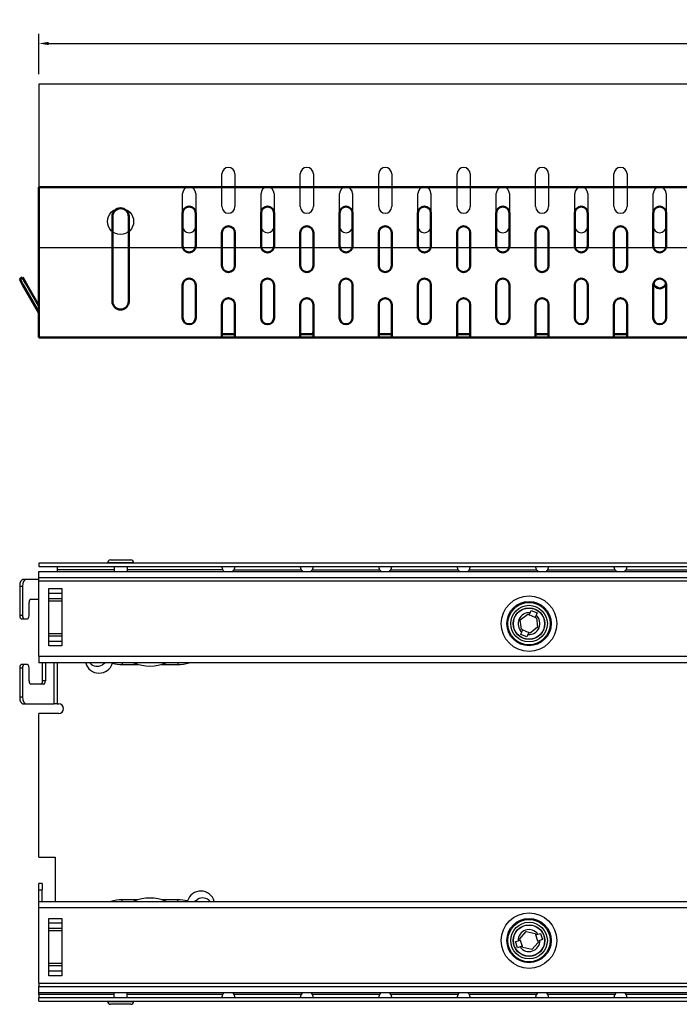
# Model space of a CAD drawing. Units: millimetres. Extents: x 182 to 1399, y -31 to 384.
# Drawn here: x 388 to 590, y 83 to 384 of the extents above; entities that cross this region are included whole.
import ezdxf

# ---------------------------------------------------------------- set-up
doc = ezdxf.new("R2010")
doc.units = ezdxf.units.MM
doc.header["$LTSCALE"] = 1.5
doc.header["$PDSIZE"] = -1
doc.layers.add('CONSTRUCTION', color=4, linetype='Continuous')
doc.layers.add('DRAW', color=7, linetype='Continuous')
doc.layers.add('Sichtbare Kanten(DIN)', color=7, linetype='Continuous', lineweight=50)
doc.dimstyles.new('UK TEXT', dxfattribs={"dimtxt": 5, "dimasz": 3, "dimexe": 3, "dimexo": 3, "dimgap": 1.5, "dimtad": 1, "dimdec": 0, "dimzin": 1, "dimdsep": 46, "dimtxsty": 'Standard', "dimcen": -3, "dimdle": 1.25, "dimadec": 0, "dimazin": 0, "dimtfac": 1, "dimtdec": 0, "dimtofl": 0, "dimtmove": 0, "dimatfit": 0, "dimfxl": 1, "dimtvp": 1.5, "dimtolj": 1, "dimtzin": 1, "dimarcsym": 0})

# ---------------------------------------------------------------- blocks, each defined once
blk = doc.blocks.new('A$C068F24AB')
at = {"layer": 'DRAW'}
for p, q in [((27.77, 136), (33.97, 136)), ((5.87, 135), (5.87, 134)), ((1005.87, 135), (5.87, 135)), ((5.87, 134), (1005.87, 134)), ((11.44, 134), (11.44, 133)), ((28.87, 133), (11.44, 133)), ((11.44, 133), (11.44, 132.5)), ((34.87, 135.1), (26.87, 135.1)), ((26.87, 135.1), (26.87, 135)), ((28.87, 134), (28.87, 132.5)), ((32.87, 134), (32.87, 132.5)), ((62.13, 133), (32.87, 133)), ((34.87, 135.1), (34.87, 135)), ((65.6, 133), (86.13, 133)), ((89.6, 133), (110.13, 133)), ((113.6, 133), (134.13, 133)), ((137.6, 133), (158.13, 133)), ((161.6, 133), (182.13, 133)), ((185.6, 133), (206.13, 133)), ((1.87, 130), (1, 130)), ((5.87, 130), (1.87, 130)), ((5.87, 132.5), (1005.87, 132.5)), ((5.87, 130.5), (5.87, 132.5)), ((5.87, 129.5), (5.87, 130.5)), ((1005.87, 130.5), (5.87, 130.5)), ((0, 128), (0, 119)), ((0, 128), (0.87, 128)), ((0.87, 128), (0.87, 119)), ((1005.87, 129.5), (5.87, 129.5)), ((5.87, 106.5), (5.87, 129.5)), ((8.87, 127.25), (12.87, 127.25)), ((8.87, 109.75), (8.87, 127.25)), ((12.87, 127.25), (12.87, 109.75)), ((3.37, 124), (5.87, 124)), ((8.87, 125.84), (12.87, 125.84)), ((8.87, 124.21), (12.87, 124.21)), ((2.87, 119), (2.87, 123)), ((8.87, 123.51), (12.87, 123.51)), ((156.2, 119.83), (156.51, 120.57)), ((156.51, 120.57), (158.35, 119.79)), ((0.87, 119), (0, 119)), ((0.5, 118), (1.37, 118)), ((1.37, 118), (2.37, 118)), ((153.21, 117.63), (155.52, 119.36)), ((153.56, 114.76), (153.21, 117.63)), ((155.52, 119.36), (155.92, 119.19)), ((155.92, 119.19), (156.2, 119.83)), ((157.76, 118.41), (155.92, 119.19)), ((158.04, 119.05), (157.76, 118.41)), ((157.76, 118.41), (158.17, 118.23)), ((158.35, 119.79), (158.04, 119.05)), ((158.17, 118.23), (158.52, 115.37)), ((153.97, 114.59), (153.56, 114.76)), ((153.69, 113.95), (153.97, 114.59)), ((153.97, 114.59), (155.81, 113.81)), ((158.52, 115.37), (156.22, 113.63)), ((8.87, 113.49), (12.87, 113.49)), ((8.87, 112.79), (12.87, 112.79)), ((153.38, 113.21), (153.69, 113.95)), ((155.22, 112.43), (153.38, 113.21)), ((155.53, 113.17), (155.22, 112.43)), ((155.81, 113.81), (155.53, 113.17)), ((156.22, 113.63), (155.81, 113.81)), ((8.87, 111.16), (12.87, 111.16)), ((12.87, 109.75), (8.87, 109.75)), ((5.87, 106.5), (1005.87, 106.5)), ((5.87, 106.5), (5.87, 104.5)), ((0, 103), (0, 94)), ((0, 103), (0.87, 103)), ((1.37, 104), (0.5, 104)), ((0.87, 103), (0.87, 94)), ((2.37, 104), (1.37, 104)), ((2.87, 99), (2.87, 103)), ((1005.87, 104.5), (5.87, 104.5)), ((7, 99), (7, 104.5)), ((7.87, 104.5), (7.87, 99)), ((10.58, 92), (10.58, 104.5)), ((11.44, 104.5), (11.44, 92)), ((26.31, 104.5), (25.34, 103.89)), ((31.37, 104.5), (31.37, 104)), ((31.37, 104), (36.29, 104)), ((43.44, 104), (48.37, 104)), ((48.37, 104.5), (48.37, 104)), ((7.37, 98), (3.37, 98)), ((7.87, 99), (7, 99)), ((0.87, 94), (0, 94)), ((1, 92), (1.87, 92)), ((1.87, 92), (10.58, 92)), ((11.44, 92), (10.58, 92)), ((11.44, 92), (11.94, 92)), ((5.87, 45), (5.87, 89)), ((11.94, 89), (5.87, 89)), ((5.87, 45), (10.87, 45)), ((10.87, 45), (10.87, 31.5)), ((6.87, 37), (5.87, 37)), ((5.87, 35), (5.87, 37)), ((6.87, 37), (6.87, 35)), ((5.87, 35), (6.87, 35)), ((5.87, 31.5), (5.87, 35)), ((6.87, 31.5), (6.87, 35)), ((5.87, 31.5), (1005.87, 31.5)), ((5.87, 29.5), (5.87, 31.5)), ((36.29, 32), (31.37, 32)), ((31.37, 31.5), (31.37, 32)), ((48.37, 32), (43.44, 32)), ((48.37, 31.5), (48.37, 32)), ((53.42, 31.5), (54.39, 32.11)), ((5.87, 6.5), (5.87, 29.5)), ((1005.87, 29.5), (5.87, 29.5)), ((8.87, 26.25), (12.87, 26.25)), ((8.87, 8.75), (8.87, 26.25)), ((12.87, 24.84), (8.87, 24.84)), ((12.87, 26.25), (12.87, 8.75)), ((12.87, 23.21), (8.87, 23.21)), ((12.87, 22.51), (8.87, 22.51)), ((153.04, 20.09), (154.96, 22.24)), ((154.96, 22.24), (157.79, 21.66)), ((157.79, 21.66), (157.93, 21.24)), ((157.93, 21.24), (158.59, 21.45)), ((158.55, 19.34), (157.93, 21.24)), ((158.59, 21.45), (159.35, 21.71)), ((159.35, 21.71), (159.98, 19.81)), ((151.75, 19.19), (152.52, 19.45)), ((152.38, 17.3), (151.75, 19.19)), ((152.52, 19.45), (153.18, 19.67)), ((153.18, 19.67), (153.04, 20.09)), ((153.18, 19.67), (153.81, 17.77)), ((158.69, 18.92), (156.77, 16.76)), ((159.22, 19.56), (158.55, 19.34)), ((158.55, 19.34), (158.69, 18.92)), ((159.98, 19.81), (159.22, 19.56)), ((153.14, 17.55), (152.38, 17.3)), ((153.81, 17.77), (153.14, 17.55)), ((153.95, 17.35), (153.81, 17.77)), ((156.77, 16.76), (153.95, 17.35)), ((12.87, 12.49), (8.87, 12.49)), ((12.87, 11.79), (8.87, 11.79)), ((12.87, 10.16), (8.87, 10.16)), ((5.87, 6.5), (1005.87, 6.5)), ((5.87, 6.5), (5.87, 5.5)), ((12.87, 8.75), (8.87, 8.75)), ((5.87, 3.5), (5.87, 5.5)), ((5.87, 5.5), (1005.87, 5.5)), ((5.87, 3), (5.87, 3.5)), ((1005.87, 3.5), (5.87, 3.5)), ((28.87, 2), (28.87, 3.5)), ((32.87, 2), (32.87, 3.5)), ((28.87, 3), (5.87, 3)), ((5.87, 3), (5.87, 2)), ((1005.87, 2), (5.87, 2)), ((5.87, 1), (5.87, 2)), ((5.87, 1), (1005.87, 1)), ((26.87, 0.9), (26.87, 1)), ((26.87, 0.9), (34.87, 0.9)), ((33.97, 0), (27.77, 0)), ((62.13, 3), (32.87, 3)), ((34.87, 0.9), (34.87, 1)), ((86.13, 3), (65.6, 3)), ((110.13, 3), (89.6, 3)), ((134.13, 3), (113.6, 3)), ((158.13, 3), (137.6, 3)), ((182.13, 3), (161.6, 3)), ((206.13, 3), (185.6, 3))]:
    blk.add_line(p, q, dxfattribs=at)
at = {"layer": 'DRAW', "flags": 128}
for points in [[(61.87, 134), (61.87, 134), (61.87, 133.99), (61.87, 133.98), (61.87, 133.96), (61.87, 133.94), (61.87, 133.92), (61.87, 133.89), (61.87, 133.86), (61.87, 133.82), (61.88, 133.78), (61.88, 133.74), (61.89, 133.69), (61.9, 133.64), (61.91, 133.59), (61.92, 133.54), (61.94, 133.48), (61.95, 133.42), (61.97, 133.36), (61.99, 133.3), (62.02, 133.24), (62.04, 133.18), (62.07, 133.12), (62.1, 133.06), (62.13, 133)], [(65.6, 133), (65.63, 133.06), (65.66, 133.12), (65.69, 133.18), (65.71, 133.24), (65.74, 133.3), (65.76, 133.36), (65.78, 133.42), (65.8, 133.48), (65.81, 133.54), (65.82, 133.59), (65.83, 133.64), (65.84, 133.69), (65.85, 133.74), (65.85, 133.78), (65.86, 133.82), (65.86, 133.86), (65.86, 133.89), (65.86, 133.92), (65.87, 133.94), (65.87, 133.96), (65.87, 133.98), (65.87, 133.99), (65.87, 134), (65.87, 134)], [(85.87, 134), (85.87, 134), (85.87, 133.99), (85.87, 133.98), (85.87, 133.96), (85.87, 133.94), (85.87, 133.92), (85.87, 133.89), (85.87, 133.86), (85.87, 133.82), (85.88, 133.78), (85.88, 133.74), (85.89, 133.69), (85.9, 133.64), (85.91, 133.59), (85.92, 133.54), (85.94, 133.48), (85.95, 133.42), (85.97, 133.36), (85.99, 133.3), (86.02, 133.24), (86.04, 133.18), (86.07, 133.12), (86.1, 133.06), (86.13, 133)], [(89.6, 133), (89.63, 133.06), (89.66, 133.12), (89.69, 133.18), (89.71, 133.24), (89.74, 133.3), (89.76, 133.36), (89.78, 133.42), (89.8, 133.48), (89.81, 133.54), (89.82, 133.59), (89.83, 133.64), (89.84, 133.69), (89.85, 133.74), (89.85, 133.78), (89.86, 133.82), (89.86, 133.86), (89.86, 133.89), (89.86, 133.92), (89.87, 133.94), (89.87, 133.96), (89.87, 133.98), (89.87, 133.99), (89.87, 134), (89.87, 134)], [(109.87, 134), (109.87, 134), (109.87, 133.99), (109.87, 133.98), (109.87, 133.96), (109.87, 133.94), (109.87, 133.92), (109.87, 133.89), (109.87, 133.86), (109.87, 133.82), (109.88, 133.78), (109.88, 133.74), (109.89, 133.69), (109.9, 133.64), (109.91, 133.59), (109.92, 133.54), (109.94, 133.48), (109.95, 133.42), (109.97, 133.36), (109.99, 133.3), (110.02, 133.24), (110.04, 133.18), (110.07, 133.12), (110.1, 133.06), (110.13, 133)], [(113.6, 133), (113.63, 133.06), (113.66, 133.12), (113.69, 133.18), (113.71, 133.24), (113.74, 133.3), (113.76, 133.36), (113.78, 133.42), (113.8, 133.48), (113.81, 133.54), (113.82, 133.59), (113.83, 133.64), (113.84, 133.69), (113.85, 133.74), (113.85, 133.78), (113.86, 133.82), (113.86, 133.86), (113.86, 133.89), (113.86, 133.92), (113.87, 133.94), (113.87, 133.96), (113.87, 133.98), (113.87, 133.99), (113.87, 134), (113.87, 134)], [(133.87, 134), (133.87, 134), (133.87, 133.99), (133.87, 133.98), (133.87, 133.96), (133.87, 133.94), (133.87, 133.92), (133.87, 133.89), (133.87, 133.86), (133.87, 133.82), (133.88, 133.78), (133.88, 133.74), (133.89, 133.69), (133.9, 133.64), (133.91, 133.59), (133.92, 133.54), (133.94, 133.48), (133.95, 133.42), (133.97, 133.36), (133.99, 133.3), (134.02, 133.24), (134.04, 133.18), (134.07, 133.12), (134.1, 133.06), (134.13, 133)], [(137.6, 133), (137.63, 133.06), (137.66, 133.12), (137.69, 133.18), (137.71, 133.24), (137.74, 133.3), (137.76, 133.36), (137.78, 133.42), (137.8, 133.48), (137.81, 133.54), (137.82, 133.59), (137.83, 133.64), (137.84, 133.69), (137.85, 133.74), (137.85, 133.78), (137.86, 133.82), (137.86, 133.86), (137.86, 133.89), (137.86, 133.92), (137.87, 133.94), (137.87, 133.96), (137.87, 133.98), (137.87, 133.99), (137.87, 134), (137.87, 134)], [(157.87, 134), (157.87, 134), (157.87, 133.99), (157.87, 133.98), (157.87, 133.96), (157.87, 133.94), (157.87, 133.92), (157.87, 133.89), (157.87, 133.86), (157.87, 133.82), (157.88, 133.78), (157.88, 133.74), (157.89, 133.69), (157.9, 133.64), (157.91, 133.59), (157.92, 133.54), (157.94, 133.48), (157.95, 133.42), (157.97, 133.36), (157.99, 133.3), (158.02, 133.24), (158.04, 133.18), (158.07, 133.12), (158.1, 133.06), (158.13, 133)], [(161.6, 133), (161.63, 133.06), (161.66, 133.12), (161.69, 133.18), (161.71, 133.24), (161.74, 133.3), (161.76, 133.36), (161.78, 133.42), (161.8, 133.48), (161.81, 133.54), (161.82, 133.59), (161.83, 133.64), (161.84, 133.69), (161.85, 133.74), (161.85, 133.78), (161.86, 133.82), (161.86, 133.86), (161.86, 133.89), (161.86, 133.92), (161.87, 133.94), (161.87, 133.96), (161.87, 133.98), (161.87, 133.99), (161.87, 134), (161.87, 134)], [(181.87, 134), (181.87, 134), (181.87, 133.99), (181.87, 133.98), (181.87, 133.96), (181.87, 133.94), (181.87, 133.92), (181.87, 133.89), (181.87, 133.86), (181.87, 133.82), (181.88, 133.78), (181.88, 133.74), (181.89, 133.69), (181.9, 133.64), (181.91, 133.59), (181.92, 133.54), (181.94, 133.48), (181.95, 133.42), (181.97, 133.36), (181.99, 133.3), (182.02, 133.24), (182.04, 133.18), (182.07, 133.12), (182.1, 133.06), (182.13, 133)], [(185.6, 133), (185.63, 133.06), (185.66, 133.12), (185.69, 133.18), (185.71, 133.24), (185.74, 133.3), (185.76, 133.36), (185.78, 133.42), (185.8, 133.48), (185.81, 133.54), (185.82, 133.59), (185.83, 133.64), (185.84, 133.69), (185.85, 133.74), (185.85, 133.78), (185.86, 133.82), (185.86, 133.86), (185.86, 133.89), (185.86, 133.92), (185.87, 133.94), (185.87, 133.96), (185.87, 133.98), (185.87, 133.99), (185.87, 134), (185.87, 134)], [(28.41, 104.5), (28.41, 104.49), (28.4, 104.49), (28.4, 104.48), (28.4, 104.48), (28.4, 104.47), (28.4, 104.47), (28.4, 104.46), (28.39, 104.45), (28.39, 104.45), (28.39, 104.44), (28.39, 104.44), (28.39, 104.43), (28.39, 104.43), (28.38, 104.42), (28.38, 104.42), (28.38, 104.41), (28.38, 104.4), (28.38, 104.4), (28.38, 104.39), (28.37, 104.39), (28.37, 104.38), (28.37, 104.38), (28.37, 104.37), (28.37, 104.36)], [(51.33, 31.5), (51.33, 31.51), (51.33, 31.51), (51.33, 31.52), (51.33, 31.52), (51.33, 31.53), (51.33, 31.53), (51.34, 31.54), (51.34, 31.55), (51.34, 31.55), (51.34, 31.56), (51.34, 31.56), (51.34, 31.57), (51.35, 31.57), (51.35, 31.58), (51.35, 31.58), (51.35, 31.59), (51.35, 31.6), (51.35, 31.6), (51.36, 31.61), (51.36, 31.61), (51.36, 31.62), (51.36, 31.62), (51.36, 31.63), (51.36, 31.64)], [(62.13, 3), (62.1, 2.94), (62.07, 2.88), (62.04, 2.82), (62.02, 2.76), (61.99, 2.7), (61.97, 2.64), (61.95, 2.58), (61.94, 2.52), (61.92, 2.46), (61.91, 2.41), (61.9, 2.36), (61.89, 2.31), (61.88, 2.26), (61.88, 2.22), (61.87, 2.18), (61.87, 2.14), (61.87, 2.11), (61.87, 2.08), (61.87, 2.06), (61.87, 2.04), (61.87, 2.02), (61.87, 2.01), (61.87, 2), (61.87, 2)], [(65.87, 2), (65.87, 2), (65.87, 2.01), (65.87, 2.02), (65.87, 2.04), (65.87, 2.06), (65.86, 2.08), (65.86, 2.11), (65.86, 2.14), (65.86, 2.18), (65.85, 2.22), (65.85, 2.26), (65.84, 2.31), (65.83, 2.36), (65.82, 2.41), (65.81, 2.46), (65.8, 2.52), (65.78, 2.58), (65.76, 2.64), (65.74, 2.7), (65.71, 2.76), (65.69, 2.82), (65.66, 2.88), (65.63, 2.94), (65.6, 3)], [(86.13, 3), (86.1, 2.94), (86.07, 2.88), (86.04, 2.82), (86.02, 2.76), (85.99, 2.7), (85.97, 2.64), (85.95, 2.58), (85.94, 2.52), (85.92, 2.46), (85.91, 2.41), (85.9, 2.36), (85.89, 2.31), (85.88, 2.26), (85.88, 2.22), (85.87, 2.18), (85.87, 2.14), (85.87, 2.11), (85.87, 2.08), (85.87, 2.06), (85.87, 2.04), (85.87, 2.02), (85.87, 2.01), (85.87, 2), (85.87, 2)], [(89.87, 2), (89.87, 2), (89.87, 2.01), (89.87, 2.02), (89.87, 2.04), (89.87, 2.06), (89.86, 2.08), (89.86, 2.11), (89.86, 2.14), (89.86, 2.18), (89.85, 2.22), (89.85, 2.26), (89.84, 2.31), (89.83, 2.36), (89.82, 2.41), (89.81, 2.46), (89.8, 2.52), (89.78, 2.58), (89.76, 2.64), (89.74, 2.7), (89.71, 2.76), (89.69, 2.82), (89.66, 2.88), (89.63, 2.94), (89.6, 3)], [(110.13, 3), (110.1, 2.94), (110.07, 2.88), (110.04, 2.82), (110.02, 2.76), (109.99, 2.7), (109.97, 2.64), (109.95, 2.58), (109.94, 2.52), (109.92, 2.46), (109.91, 2.41), (109.9, 2.36), (109.89, 2.31), (109.88, 2.26), (109.88, 2.22), (109.87, 2.18), (109.87, 2.14), (109.87, 2.11), (109.87, 2.08), (109.87, 2.06), (109.87, 2.04), (109.87, 2.02), (109.87, 2.01), (109.87, 2), (109.87, 2)], [(113.87, 2), (113.87, 2), (113.87, 2.01), (113.87, 2.02), (113.87, 2.04), (113.87, 2.06), (113.86, 2.08), (113.86, 2.11), (113.86, 2.14), (113.86, 2.18), (113.85, 2.22), (113.85, 2.26), (113.84, 2.31), (113.83, 2.36), (113.82, 2.41), (113.81, 2.46), (113.8, 2.52), (113.78, 2.58), (113.76, 2.64), (113.74, 2.7), (113.71, 2.76), (113.69, 2.82), (113.66, 2.88), (113.63, 2.94), (113.6, 3)], [(134.13, 3), (134.1, 2.94), (134.07, 2.88), (134.04, 2.82), (134.02, 2.76), (133.99, 2.7), (133.97, 2.64), (133.95, 2.58), (133.94, 2.52), (133.92, 2.46), (133.91, 2.41), (133.9, 2.36), (133.89, 2.31), (133.88, 2.26), (133.88, 2.22), (133.87, 2.18), (133.87, 2.14), (133.87, 2.11), (133.87, 2.08), (133.87, 2.06), (133.87, 2.04), (133.87, 2.02), (133.87, 2.01), (133.87, 2), (133.87, 2)], [(137.87, 2), (137.87, 2), (137.87, 2.01), (137.87, 2.02), (137.87, 2.04), (137.87, 2.06), (137.86, 2.08), (137.86, 2.11), (137.86, 2.14), (137.86, 2.18), (137.85, 2.22), (137.85, 2.26), (137.84, 2.31), (137.83, 2.36), (137.82, 2.41), (137.81, 2.46), (137.8, 2.52), (137.78, 2.58), (137.76, 2.64), (137.74, 2.7), (137.71, 2.76), (137.69, 2.82), (137.66, 2.88), (137.63, 2.94), (137.6, 3)], [(158.13, 3), (158.1, 2.94), (158.07, 2.88), (158.04, 2.82), (158.02, 2.76), (157.99, 2.7), (157.97, 2.64), (157.95, 2.58), (157.94, 2.52), (157.92, 2.46), (157.91, 2.41), (157.9, 2.36), (157.89, 2.31), (157.88, 2.26), (157.88, 2.22), (157.87, 2.18), (157.87, 2.14), (157.87, 2.11), (157.87, 2.08), (157.87, 2.06), (157.87, 2.04), (157.87, 2.02), (157.87, 2.01), (157.87, 2), (157.87, 2)], [(161.87, 2), (161.87, 2), (161.87, 2.01), (161.87, 2.02), (161.87, 2.04), (161.87, 2.06), (161.86, 2.08), (161.86, 2.11), (161.86, 2.14), (161.86, 2.18), (161.85, 2.22), (161.85, 2.26), (161.84, 2.31), (161.83, 2.36), (161.82, 2.41), (161.81, 2.46), (161.8, 2.52), (161.78, 2.58), (161.76, 2.64), (161.74, 2.7), (161.71, 2.76), (161.69, 2.82), (161.66, 2.88), (161.63, 2.94), (161.6, 3)], [(182.13, 3), (182.1, 2.94), (182.07, 2.88), (182.04, 2.82), (182.02, 2.76), (181.99, 2.7), (181.97, 2.64), (181.95, 2.58), (181.94, 2.52), (181.92, 2.46), (181.91, 2.41), (181.9, 2.36), (181.89, 2.31), (181.88, 2.26), (181.88, 2.22), (181.87, 2.18), (181.87, 2.14), (181.87, 2.11), (181.87, 2.08), (181.87, 2.06), (181.87, 2.04), (181.87, 2.02), (181.87, 2.01), (181.87, 2), (181.87, 2)], [(185.87, 2), (185.87, 2), (185.87, 2.01), (185.87, 2.02), (185.87, 2.04), (185.87, 2.06), (185.86, 2.08), (185.86, 2.11), (185.86, 2.14), (185.86, 2.18), (185.85, 2.22), (185.85, 2.26), (185.84, 2.31), (185.83, 2.36), (185.82, 2.41), (185.81, 2.46), (185.8, 2.52), (185.78, 2.58), (185.76, 2.64), (185.74, 2.7), (185.71, 2.76), (185.69, 2.82), (185.66, 2.88), (185.63, 2.94), (185.6, 3)]]:
    blk.add_lwpolyline(points, dxfattribs=at)
at = {"layer": 'DRAW'}
for centre, radius in [((155.87, 116.5), 8.5), ((155.87, 116.5), 6.77), ((155.87, 116.5), 6.48), ((155.87, 116.5), 5.61), ((155.87, 116.5), 4.82), ((155.87, 116.5), 4.77), ((155.87, 19.5), 8.5), ((155.87, 19.5), 6.77), ((155.87, 19.5), 6.48), ((155.87, 19.5), 5.61), ((155.87, 19.5), 4.82), ((155.87, 19.5), 4.77)]:
    blk.add_circle(centre, radius, dxfattribs=at)
for centre, radius, start, end in [((27.77, 135.1), 0.9, 90, 180), ((33.97, 135.1), 0.9, 0, 90), ((63.87, 134), 2, 210, 228.5904), ((63.87, 134), 2, 311.4096, 330), ((87.87, 134), 2, 210, 228.5904), ((87.87, 134), 2, 311.4096, 330), ((111.87, 134), 2, 210, 228.5904), ((111.87, 134), 2, 311.4096, 330), ((135.87, 134), 2, 210, 228.5904), ((135.87, 134), 2, 311.4096, 330), ((159.87, 134), 2, 210, 228.5904), ((159.87, 134), 2, 311.4096, 330), ((183.87, 134), 2, 210, 228.5904), ((183.87, 134), 2, 311.4096, 330), ((155.87, 116.5), 3.35, 84.3278, 229.5918), ((155.87, 116.5), 3.35, 264.3278, 49.5918), ((24.3, 105.6), 4.25, 195.0428, 343.0756), ((23.75, 106.44), 3, 220.2086, 301.9816), ((31.37, 116.5), 12.5, 256.1231, 270), ((39.87, 116.5), 13, 247.3801, 292.6199), ((48.37, 116.5), 12.5, 270, 286.2438), ((11.94, 90.5), 1.5, 270, 90), ((55.43, 30.4), 4.25, 15.0428, 163.0756), ((31.37, 19.5), 12.5, 90, 106.2438), ((39.87, 19.5), 13, 67.3801, 112.6199), ((48.37, 19.5), 12.5, 76.1231, 90), ((55.98, 29.56), 3, 40.2086, 121.9816), ((155.87, 19.5), 3.35, 35.674, 180.938), ((155.87, 19.5), 3.35, 215.674, 0.938), ((63.87, 2), 2, 131.4096, 150), ((63.87, 2), 2, 30, 48.5904), ((87.87, 2), 2, 131.4096, 150), ((87.87, 2), 2, 30, 48.5904), ((111.87, 2), 2, 131.4096, 150), ((111.87, 2), 2, 30, 48.5904), ((135.87, 2), 2, 131.4096, 150), ((135.87, 2), 2, 30, 48.5904), ((159.87, 2), 2, 131.4096, 150), ((159.87, 2), 2, 30, 48.5904), ((183.87, 2), 2, 131.4096, 150), ((183.87, 2), 2, 30, 48.5904), ((27.77, 0.9), 0.9, 180, 270), ((33.97, 0.9), 0.9, 270, 0)]:
    blk.add_arc(centre, radius, start, end, dxfattribs=at)
for centre, major_axis, start_param, end_param in [((1, 128), (0, 2), 0, 1.570796), ((1.87, 128), (0, 2), 0, 1.570796), ((3.37, 123), (0, 1), 0, 1.570796), ((0.5, 119), (0, -1), 4.712389, 6.283185), ((1.37, 119), (0, -1), 4.712389, 6.283185), ((2.37, 119), (0, -1), 0, 1.570796), ((0.5, 103), (0, 1), 0, 1.570796), ((1.37, 103), (0, 1), 0, 1.570796), ((2.37, 103), (0, 1), 4.712389, 6.283185), ((3.37, 99), (0, -1), 4.712389, 6.283185), ((6.5, 99), (0, -1), 0, 1.570796), ((7.37, 99), (0, -1), 0, 1.570796), ((1, 94), (0, -2), 4.712389, 6.283185), ((1.87, 94), (0, -2), 4.712389, 6.283185)]:
    blk.add_ellipse(centre, major_axis=major_axis, ratio=0.5, start_param=start_param, end_param=end_param, dxfattribs=at)
blk = doc.blocks.new('A$C63BF1257')
at = {"layer": 'Sichtbare Kanten(DIN)'}
for p, q in [((5.87, 46), (1005.87, 46)), ((5.87, 2), (5.87, 46)), ((28.37, 11), (28.37, 37)), ((33.37, 37), (33.37, 11)), ((49.87, 28), (49.87, 38)), ((53.87, 38), (53.87, 28)), ((73.87, 28), (73.87, 38)), ((77.87, 38), (77.87, 28)), ((97.87, 28), (97.87, 38)), ((101.87, 38), (101.87, 28)), ((121.87, 28), (121.87, 38)), ((125.87, 38), (125.87, 28)), ((145.87, 28), (145.87, 38)), ((149.87, 38), (149.87, 28)), ((169.87, 28), (169.87, 38)), ((173.87, 38), (173.87, 28)), ((193.87, 28), (193.87, 38)), ((197.87, 38), (197.87, 28)), ((61.87, 22), (61.87, 32)), ((65.87, 32), (65.87, 22)), ((85.87, 22), (85.87, 32)), ((89.87, 32), (89.87, 22)), ((109.87, 22), (109.87, 32)), ((113.87, 32), (113.87, 22)), ((133.87, 22), (133.87, 32)), ((137.87, 32), (137.87, 22)), ((157.87, 22), (157.87, 32)), ((161.87, 32), (161.87, 22)), ((181.87, 22), (181.87, 32)), ((185.87, 32), (185.87, 22)), ((0.87, 18.32), (0, 17.82)), ((0.87, 18.32), (1.87, 16.59)), ((1, 16.09), (0, 17.82)), ((1, 16.09), (5.87, 7.66)), ((1.87, 16.59), (5.87, 9.66)), ((49.87, 6), (49.87, 16)), ((53.87, 16), (53.87, 6)), ((73.87, 6), (73.87, 16)), ((77.87, 16), (77.87, 6)), ((97.87, 6), (97.87, 16)), ((101.87, 16), (101.87, 6)), ((121.87, 6), (121.87, 16)), ((125.87, 16), (125.87, 6)), ((145.87, 6), (145.87, 16)), ((149.87, 16), (149.87, 6)), ((169.87, 6), (169.87, 16)), ((173.87, 16), (173.87, 6)), ((193.87, 6), (193.87, 16)), ((197.87, 16), (197.87, 6)), ((61.87, 2), (61.87, 10)), ((65.87, 10), (65.87, 2)), ((85.87, 2), (85.87, 10)), ((89.87, 10), (89.87, 2)), ((109.87, 2), (109.87, 10)), ((113.87, 10), (113.87, 2)), ((133.87, 2), (133.87, 10)), ((137.87, 10), (137.87, 2)), ((157.87, 2), (157.87, 10)), ((161.87, 10), (161.87, 2)), ((181.87, 2), (181.87, 10)), ((185.87, 10), (185.87, 2)), ((5.87, 2), (5.87, 0)), ((62.13, 0), (5.87, 0)), ((61.87, 2), (61.87, 0.27)), ((65.6, 1), (62.13, 1)), ((62.13, 0), (65.6, 0)), ((65.6, 0), (86.13, 0)), ((65.87, 0.27), (65.87, 2)), ((85.87, 2), (85.87, 0.27)), ((89.6, 1), (86.13, 1)), ((86.13, 0), (89.6, 0)), ((89.6, 0), (110.13, 0)), ((89.87, 0.27), (89.87, 2)), ((109.87, 2), (109.87, 0.27)), ((113.6, 1), (110.13, 1)), ((110.13, 0), (113.6, 0)), ((113.6, 0), (134.13, 0)), ((113.87, 0.27), (113.87, 2)), ((133.87, 2), (133.87, 0.27)), ((137.6, 1), (134.13, 1)), ((134.13, 0), (137.6, 0)), ((137.6, 0), (158.13, 0)), ((137.87, 0.27), (137.87, 2)), ((157.87, 2), (157.87, 0.27)), ((161.6, 1), (158.13, 1)), ((158.13, 0), (161.6, 0)), ((161.6, 0), (182.13, 0)), ((161.87, 0.27), (161.87, 2)), ((181.87, 2), (181.87, 0.27)), ((185.6, 1), (182.13, 1)), ((182.13, 0), (185.6, 0)), ((185.6, 0), (206.13, 0)), ((185.87, 0.27), (185.87, 2))]:
    blk.add_line(p, q, dxfattribs=at)
at = {"layer": 'Sichtbare Kanten(DIN)', "flags": 128}
for points in [[(62.13, 1), (62.1, 1), (62.07, 1.01), (62.04, 1.02), (62.02, 1.03), (61.99, 1.05), (61.97, 1.07), (61.95, 1.09), (61.94, 1.12), (61.92, 1.16), (61.91, 1.19), (61.9, 1.23), (61.89, 1.28), (61.88, 1.32), (61.88, 1.37), (61.87, 1.43), (61.87, 1.48), (61.87, 1.54), (61.87, 1.61), (61.87, 1.67), (61.87, 1.74), (61.87, 1.8), (61.87, 1.87), (61.87, 1.93), (61.87, 2)], [(61.87, 2), (61.87, 1.93), (61.87, 1.87), (61.87, 1.8), (61.87, 1.74), (61.87, 1.67), (61.87, 1.61), (61.87, 1.54), (61.87, 1.48), (61.87, 1.43), (61.88, 1.37), (61.88, 1.32), (61.89, 1.28), (61.9, 1.23), (61.91, 1.19), (61.92, 1.16), (61.94, 1.12), (61.95, 1.09), (61.97, 1.07), (61.99, 1.05), (62.02, 1.03), (62.04, 1.02), (62.07, 1.01), (62.1, 1), (62.13, 1)], [(61.87, 0.27), (61.87, 0.25), (61.87, 0.23), (61.87, 0.21), (61.87, 0.19), (61.88, 0.17), (61.88, 0.15), (61.89, 0.13), (61.89, 0.12), (61.9, 0.1), (61.91, 0.09), (61.92, 0.08), (61.93, 0.06), (61.94, 0.05), (61.95, 0.04), (61.97, 0.03), (61.98, 0.03), (62, 0.02), (62.02, 0.01), (62.03, 0.01), (62.05, 0.01), (62.07, 0), (62.09, 0), (62.11, 0), (62.13, 0)], [(65.87, 2), (65.87, 1.93), (65.87, 1.87), (65.87, 1.8), (65.87, 1.74), (65.87, 1.67), (65.86, 1.61), (65.86, 1.54), (65.86, 1.48), (65.86, 1.43), (65.85, 1.37), (65.85, 1.32), (65.84, 1.28), (65.83, 1.23), (65.82, 1.19), (65.81, 1.16), (65.8, 1.12), (65.78, 1.09), (65.76, 1.07), (65.74, 1.05), (65.71, 1.03), (65.69, 1.02), (65.66, 1.01), (65.63, 1), (65.6, 1)], [(65.6, 1), (65.63, 1), (65.66, 1.01), (65.69, 1.02), (65.71, 1.03), (65.74, 1.05), (65.76, 1.07), (65.78, 1.09), (65.8, 1.12), (65.81, 1.16), (65.82, 1.19), (65.83, 1.23), (65.84, 1.28), (65.85, 1.32), (65.85, 1.37), (65.86, 1.43), (65.86, 1.48), (65.86, 1.54), (65.86, 1.61), (65.87, 1.67), (65.87, 1.74), (65.87, 1.8), (65.87, 1.87), (65.87, 1.93), (65.87, 2)], [(65.6, 0), (65.62, 0), (65.64, 0), (65.66, 0), (65.68, 0.01), (65.7, 0.01), (65.72, 0.01), (65.73, 0.02), (65.75, 0.03), (65.76, 0.03), (65.78, 0.04), (65.79, 0.05), (65.8, 0.06), (65.81, 0.08), (65.82, 0.09), (65.83, 0.1), (65.84, 0.12), (65.85, 0.13), (65.85, 0.15), (65.86, 0.17), (65.86, 0.19), (65.86, 0.21), (65.86, 0.23), (65.87, 0.25), (65.87, 0.27)], [(86.13, 1), (86.1, 1), (86.07, 1.01), (86.04, 1.02), (86.02, 1.03), (85.99, 1.05), (85.97, 1.07), (85.95, 1.09), (85.94, 1.12), (85.92, 1.16), (85.91, 1.19), (85.9, 1.23), (85.89, 1.28), (85.88, 1.32), (85.88, 1.37), (85.87, 1.43), (85.87, 1.48), (85.87, 1.54), (85.87, 1.61), (85.87, 1.67), (85.87, 1.74), (85.87, 1.8), (85.87, 1.87), (85.87, 1.93), (85.87, 2)], [(85.87, 2), (85.87, 1.93), (85.87, 1.87), (85.87, 1.8), (85.87, 1.74), (85.87, 1.67), (85.87, 1.61), (85.87, 1.54), (85.87, 1.48), (85.87, 1.43), (85.88, 1.37), (85.88, 1.32), (85.89, 1.28), (85.9, 1.23), (85.91, 1.19), (85.92, 1.16), (85.94, 1.12), (85.95, 1.09), (85.97, 1.07), (85.99, 1.05), (86.02, 1.03), (86.04, 1.02), (86.07, 1.01), (86.1, 1), (86.13, 1)], [(85.87, 0.27), (85.87, 0.25), (85.87, 0.23), (85.87, 0.21), (85.87, 0.19), (85.88, 0.17), (85.88, 0.15), (85.89, 0.13), (85.89, 0.12), (85.9, 0.1), (85.91, 0.09), (85.92, 0.08), (85.93, 0.06), (85.94, 0.05), (85.95, 0.04), (85.97, 0.03), (85.98, 0.03), (86, 0.02), (86.02, 0.01), (86.03, 0.01), (86.05, 0.01), (86.07, 0), (86.09, 0), (86.11, 0), (86.13, 0)], [(89.87, 2), (89.87, 1.93), (89.87, 1.87), (89.87, 1.8), (89.87, 1.74), (89.87, 1.67), (89.86, 1.61), (89.86, 1.54), (89.86, 1.48), (89.86, 1.43), (89.85, 1.37), (89.85, 1.32), (89.84, 1.28), (89.83, 1.23), (89.82, 1.19), (89.81, 1.16), (89.8, 1.12), (89.78, 1.09), (89.76, 1.07), (89.74, 1.05), (89.71, 1.03), (89.69, 1.02), (89.66, 1.01), (89.63, 1), (89.6, 1)], [(89.6, 1), (89.63, 1), (89.66, 1.01), (89.69, 1.02), (89.71, 1.03), (89.74, 1.05), (89.76, 1.07), (89.78, 1.09), (89.8, 1.12), (89.81, 1.16), (89.82, 1.19), (89.83, 1.23), (89.84, 1.28), (89.85, 1.32), (89.85, 1.37), (89.86, 1.43), (89.86, 1.48), (89.86, 1.54), (89.86, 1.61), (89.87, 1.67), (89.87, 1.74), (89.87, 1.8), (89.87, 1.87), (89.87, 1.93), (89.87, 2)], [(89.6, 0), (89.62, 0), (89.64, 0), (89.66, 0), (89.68, 0.01), (89.7, 0.01), (89.72, 0.01), (89.73, 0.02), (89.75, 0.03), (89.76, 0.03), (89.78, 0.04), (89.79, 0.05), (89.8, 0.06), (89.81, 0.08), (89.82, 0.09), (89.83, 0.1), (89.84, 0.12), (89.85, 0.13), (89.85, 0.15), (89.86, 0.17), (89.86, 0.19), (89.86, 0.21), (89.86, 0.23), (89.87, 0.25), (89.87, 0.27)], [(110.13, 1), (110.1, 1), (110.07, 1.01), (110.04, 1.02), (110.02, 1.03), (109.99, 1.05), (109.97, 1.07), (109.95, 1.09), (109.94, 1.12), (109.92, 1.16), (109.91, 1.19), (109.9, 1.23), (109.89, 1.28), (109.88, 1.32), (109.88, 1.37), (109.87, 1.43), (109.87, 1.48), (109.87, 1.54), (109.87, 1.61), (109.87, 1.67), (109.87, 1.74), (109.87, 1.8), (109.87, 1.87), (109.87, 1.93), (109.87, 2)], [(109.87, 2), (109.87, 1.93), (109.87, 1.87), (109.87, 1.8), (109.87, 1.74), (109.87, 1.67), (109.87, 1.61), (109.87, 1.54), (109.87, 1.48), (109.87, 1.43), (109.88, 1.37), (109.88, 1.32), (109.89, 1.28), (109.9, 1.23), (109.91, 1.19), (109.92, 1.16), (109.94, 1.12), (109.95, 1.09), (109.97, 1.07), (109.99, 1.05), (110.02, 1.03), (110.04, 1.02), (110.07, 1.01), (110.1, 1), (110.13, 1)], [(109.87, 0.27), (109.87, 0.25), (109.87, 0.23), (109.87, 0.21), (109.87, 0.19), (109.88, 0.17), (109.88, 0.15), (109.89, 0.13), (109.89, 0.12), (109.9, 0.1), (109.91, 0.09), (109.92, 0.08), (109.93, 0.06), (109.94, 0.05), (109.95, 0.04), (109.97, 0.03), (109.98, 0.03), (110, 0.02), (110.02, 0.01), (110.03, 0.01), (110.05, 0.01), (110.07, 0), (110.09, 0), (110.11, 0), (110.13, 0)], [(113.87, 2), (113.87, 1.93), (113.87, 1.87), (113.87, 1.8), (113.87, 1.74), (113.87, 1.67), (113.86, 1.61), (113.86, 1.54), (113.86, 1.48), (113.86, 1.43), (113.85, 1.37), (113.85, 1.32), (113.84, 1.28), (113.83, 1.23), (113.82, 1.19), (113.81, 1.16), (113.8, 1.12), (113.78, 1.09), (113.76, 1.07), (113.74, 1.05), (113.71, 1.03), (113.69, 1.02), (113.66, 1.01), (113.63, 1), (113.6, 1)], [(113.6, 1), (113.63, 1), (113.66, 1.01), (113.69, 1.02), (113.71, 1.03), (113.74, 1.05), (113.76, 1.07), (113.78, 1.09), (113.8, 1.12), (113.81, 1.16), (113.82, 1.19), (113.83, 1.23), (113.84, 1.28), (113.85, 1.32), (113.85, 1.37), (113.86, 1.43), (113.86, 1.48), (113.86, 1.54), (113.86, 1.61), (113.87, 1.67), (113.87, 1.74), (113.87, 1.8), (113.87, 1.87), (113.87, 1.93), (113.87, 2)], [(113.6, 0), (113.62, 0), (113.64, 0), (113.66, 0), (113.68, 0.01), (113.7, 0.01), (113.72, 0.01), (113.73, 0.02), (113.75, 0.03), (113.76, 0.03), (113.78, 0.04), (113.79, 0.05), (113.8, 0.06), (113.81, 0.08), (113.82, 0.09), (113.83, 0.1), (113.84, 0.12), (113.85, 0.13), (113.85, 0.15), (113.86, 0.17), (113.86, 0.19), (113.86, 0.21), (113.86, 0.23), (113.87, 0.25), (113.87, 0.27)], [(134.13, 1), (134.1, 1), (134.07, 1.01), (134.04, 1.02), (134.02, 1.03), (133.99, 1.05), (133.97, 1.07), (133.95, 1.09), (133.94, 1.12), (133.92, 1.16), (133.91, 1.19), (133.9, 1.23), (133.89, 1.28), (133.88, 1.32), (133.88, 1.37), (133.87, 1.43), (133.87, 1.48), (133.87, 1.54), (133.87, 1.61), (133.87, 1.67), (133.87, 1.74), (133.87, 1.8), (133.87, 1.87), (133.87, 1.93), (133.87, 2)], [(133.87, 2), (133.87, 1.93), (133.87, 1.87), (133.87, 1.8), (133.87, 1.74), (133.87, 1.67), (133.87, 1.61), (133.87, 1.54), (133.87, 1.48), (133.87, 1.43), (133.88, 1.37), (133.88, 1.32), (133.89, 1.28), (133.9, 1.23), (133.91, 1.19), (133.92, 1.16), (133.94, 1.12), (133.95, 1.09), (133.97, 1.07), (133.99, 1.05), (134.02, 1.03), (134.04, 1.02), (134.07, 1.01), (134.1, 1), (134.13, 1)], [(133.87, 0.27), (133.87, 0.25), (133.87, 0.23), (133.87, 0.21), (133.87, 0.19), (133.88, 0.17), (133.88, 0.15), (133.89, 0.13), (133.89, 0.12), (133.9, 0.1), (133.91, 0.09), (133.92, 0.08), (133.93, 0.06), (133.94, 0.05), (133.95, 0.04), (133.97, 0.03), (133.98, 0.03), (134, 0.02), (134.02, 0.01), (134.03, 0.01), (134.05, 0.01), (134.07, 0), (134.09, 0), (134.11, 0), (134.13, 0)], [(137.87, 2), (137.87, 1.93), (137.87, 1.87), (137.87, 1.8), (137.87, 1.74), (137.87, 1.67), (137.86, 1.61), (137.86, 1.54), (137.86, 1.48), (137.86, 1.43), (137.85, 1.37), (137.85, 1.32), (137.84, 1.28), (137.83, 1.23), (137.82, 1.19), (137.81, 1.16), (137.8, 1.12), (137.78, 1.09), (137.76, 1.07), (137.74, 1.05), (137.71, 1.03), (137.69, 1.02), (137.66, 1.01), (137.63, 1), (137.6, 1)], [(137.6, 1), (137.63, 1), (137.66, 1.01), (137.69, 1.02), (137.71, 1.03), (137.74, 1.05), (137.76, 1.07), (137.78, 1.09), (137.8, 1.12), (137.81, 1.16), (137.82, 1.19), (137.83, 1.23), (137.84, 1.28), (137.85, 1.32), (137.85, 1.37), (137.86, 1.43), (137.86, 1.48), (137.86, 1.54), (137.86, 1.61), (137.87, 1.67), (137.87, 1.74), (137.87, 1.8), (137.87, 1.87), (137.87, 1.93), (137.87, 2)], [(137.6, 0), (137.62, 0), (137.64, 0), (137.66, 0), (137.68, 0.01), (137.7, 0.01), (137.72, 0.01), (137.73, 0.02), (137.75, 0.03), (137.76, 0.03), (137.78, 0.04), (137.79, 0.05), (137.8, 0.06), (137.81, 0.08), (137.82, 0.09), (137.83, 0.1), (137.84, 0.12), (137.85, 0.13), (137.85, 0.15), (137.86, 0.17), (137.86, 0.19), (137.86, 0.21), (137.86, 0.23), (137.87, 0.25), (137.87, 0.27)], [(158.13, 1), (158.1, 1), (158.07, 1.01), (158.04, 1.02), (158.02, 1.03), (157.99, 1.05), (157.97, 1.07), (157.95, 1.09), (157.94, 1.12), (157.92, 1.16), (157.91, 1.19), (157.9, 1.23), (157.89, 1.28), (157.88, 1.32), (157.88, 1.37), (157.87, 1.43), (157.87, 1.48), (157.87, 1.54), (157.87, 1.61), (157.87, 1.67), (157.87, 1.74), (157.87, 1.8), (157.87, 1.87), (157.87, 1.93), (157.87, 2)], [(157.87, 2), (157.87, 1.93), (157.87, 1.87), (157.87, 1.8), (157.87, 1.74), (157.87, 1.67), (157.87, 1.61), (157.87, 1.54), (157.87, 1.48), (157.87, 1.43), (157.88, 1.37), (157.88, 1.32), (157.89, 1.28), (157.9, 1.23), (157.91, 1.19), (157.92, 1.16), (157.94, 1.12), (157.95, 1.09), (157.97, 1.07), (157.99, 1.05), (158.02, 1.03), (158.04, 1.02), (158.07, 1.01), (158.1, 1), (158.13, 1)], [(157.87, 0.27), (157.87, 0.25), (157.87, 0.23), (157.87, 0.21), (157.87, 0.19), (157.88, 0.17), (157.88, 0.15), (157.89, 0.13), (157.89, 0.12), (157.9, 0.1), (157.91, 0.09), (157.92, 0.08), (157.93, 0.06), (157.94, 0.05), (157.95, 0.04), (157.97, 0.03), (157.98, 0.03), (158, 0.02), (158.02, 0.01), (158.03, 0.01), (158.05, 0.01), (158.07, 0), (158.09, 0), (158.11, 0), (158.13, 0)], [(161.87, 2), (161.87, 1.93), (161.87, 1.87), (161.87, 1.8), (161.87, 1.74), (161.87, 1.67), (161.86, 1.61), (161.86, 1.54), (161.86, 1.48), (161.86, 1.43), (161.85, 1.37), (161.85, 1.32), (161.84, 1.28), (161.83, 1.23), (161.82, 1.19), (161.81, 1.16), (161.8, 1.12), (161.78, 1.09), (161.76, 1.07), (161.74, 1.05), (161.71, 1.03), (161.69, 1.02), (161.66, 1.01), (161.63, 1), (161.6, 1)], [(161.6, 1), (161.63, 1), (161.66, 1.01), (161.69, 1.02), (161.71, 1.03), (161.74, 1.05), (161.76, 1.07), (161.78, 1.09), (161.8, 1.12), (161.81, 1.16), (161.82, 1.19), (161.83, 1.23), (161.84, 1.28), (161.85, 1.32), (161.85, 1.37), (161.86, 1.43), (161.86, 1.48), (161.86, 1.54), (161.86, 1.61), (161.87, 1.67), (161.87, 1.74), (161.87, 1.8), (161.87, 1.87), (161.87, 1.93), (161.87, 2)], [(161.6, 0), (161.62, 0), (161.64, 0), (161.66, 0), (161.68, 0.01), (161.7, 0.01), (161.72, 0.01), (161.73, 0.02), (161.75, 0.03), (161.76, 0.03), (161.78, 0.04), (161.79, 0.05), (161.8, 0.06), (161.81, 0.08), (161.82, 0.09), (161.83, 0.1), (161.84, 0.12), (161.85, 0.13), (161.85, 0.15), (161.86, 0.17), (161.86, 0.19), (161.86, 0.21), (161.86, 0.23), (161.87, 0.25), (161.87, 0.27)], [(182.13, 1), (182.1, 1), (182.07, 1.01), (182.04, 1.02), (182.02, 1.03), (181.99, 1.05), (181.97, 1.07), (181.95, 1.09), (181.94, 1.12), (181.92, 1.16), (181.91, 1.19), (181.9, 1.23), (181.89, 1.28), (181.88, 1.32), (181.88, 1.37), (181.87, 1.43), (181.87, 1.48), (181.87, 1.54), (181.87, 1.61), (181.87, 1.67), (181.87, 1.74), (181.87, 1.8), (181.87, 1.87), (181.87, 1.93), (181.87, 2)], [(181.87, 2), (181.87, 1.93), (181.87, 1.87), (181.87, 1.8), (181.87, 1.74), (181.87, 1.67), (181.87, 1.61), (181.87, 1.54), (181.87, 1.48), (181.87, 1.43), (181.88, 1.37), (181.88, 1.32), (181.89, 1.28), (181.9, 1.23), (181.91, 1.19), (181.92, 1.16), (181.94, 1.12), (181.95, 1.09), (181.97, 1.07), (181.99, 1.05), (182.02, 1.03), (182.04, 1.02), (182.07, 1.01), (182.1, 1), (182.13, 1)], [(181.87, 0.27), (181.87, 0.25), (181.87, 0.23), (181.87, 0.21), (181.87, 0.19), (181.88, 0.17), (181.88, 0.15), (181.89, 0.13), (181.89, 0.12), (181.9, 0.1), (181.91, 0.09), (181.92, 0.08), (181.93, 0.06), (181.94, 0.05), (181.95, 0.04), (181.97, 0.03), (181.98, 0.03), (182, 0.02), (182.02, 0.01), (182.03, 0.01), (182.05, 0.01), (182.07, 0), (182.09, 0), (182.11, 0), (182.13, 0)], [(185.87, 2), (185.87, 1.93), (185.87, 1.87), (185.87, 1.8), (185.87, 1.74), (185.87, 1.67), (185.86, 1.61), (185.86, 1.54), (185.86, 1.48), (185.86, 1.43), (185.85, 1.37), (185.85, 1.32), (185.84, 1.28), (185.83, 1.23), (185.82, 1.19), (185.81, 1.16), (185.8, 1.12), (185.78, 1.09), (185.76, 1.07), (185.74, 1.05), (185.71, 1.03), (185.69, 1.02), (185.66, 1.01), (185.63, 1), (185.6, 1)], [(185.6, 1), (185.63, 1), (185.66, 1.01), (185.69, 1.02), (185.71, 1.03), (185.74, 1.05), (185.76, 1.07), (185.78, 1.09), (185.8, 1.12), (185.81, 1.16), (185.82, 1.19), (185.83, 1.23), (185.84, 1.28), (185.85, 1.32), (185.85, 1.37), (185.86, 1.43), (185.86, 1.48), (185.86, 1.54), (185.86, 1.61), (185.87, 1.67), (185.87, 1.74), (185.87, 1.8), (185.87, 1.87), (185.87, 1.93), (185.87, 2)], [(185.6, 0), (185.62, 0), (185.64, 0), (185.66, 0), (185.68, 0.01), (185.7, 0.01), (185.72, 0.01), (185.73, 0.02), (185.75, 0.03), (185.76, 0.03), (185.78, 0.04), (185.79, 0.05), (185.8, 0.06), (185.81, 0.08), (185.82, 0.09), (185.83, 0.1), (185.84, 0.12), (185.85, 0.13), (185.85, 0.15), (185.86, 0.17), (185.86, 0.19), (185.86, 0.21), (185.86, 0.23), (185.87, 0.25), (185.87, 0.27)]]:
    blk.add_lwpolyline(points, dxfattribs=at)
at = {"layer": 'Sichtbare Kanten(DIN)'}
for centre, radius, start, end in [((30.87, 37), 2.5, 0, 180), ((51.87, 38), 2, 0, 180), ((75.87, 38), 2, 0, 180), ((99.87, 38), 2, 0, 180), ((123.87, 38), 2, 0, 180), ((147.87, 38), 2, 0, 180), ((171.87, 38), 2, 0, 180), ((195.87, 38), 2, 0, 180), ((63.87, 32), 2, 0, 180), ((87.87, 32), 2, 0, 180), ((111.87, 32), 2, 0, 180), ((135.87, 32), 2, 0, 180), ((159.87, 32), 2, 0, 180), ((183.87, 32), 2, 0, 180), ((51.87, 28), 2, 180, 0), ((75.87, 28), 2, 180, 0), ((99.87, 28), 2, 180, 0), ((123.87, 28), 2, 180, 0), ((147.87, 28), 2, 180, 0), ((171.87, 28), 2, 180, 0), ((195.87, 28), 2, 180, 0), ((63.87, 22), 2, 180, 0), ((87.87, 22), 2, 180, 0), ((111.87, 22), 2, 180, 0), ((135.87, 22), 2, 180, 0), ((159.87, 22), 2, 180, 0), ((183.87, 22), 2, 180, 0), ((51.87, 16), 2, 0, 180), ((75.87, 16), 2, 0, 180), ((99.87, 16), 2, 0, 180), ((123.87, 16), 2, 0, 180), ((147.87, 16), 2, 0, 180), ((171.87, 16), 2, 0, 180), ((195.87, 16), 2, 0, 180), ((195.87, 17), 2, 194.4775, 345.5225), ((30.87, 11), 2.5, 180, 0), ((63.87, 10), 2, 0, 180), ((87.87, 10), 2, 0, 180), ((111.87, 10), 2, 0, 180), ((135.87, 10), 2, 0, 180), ((159.87, 10), 2, 0, 180), ((183.87, 10), 2, 0, 180), ((51.87, 6), 2, 180, 0), ((75.87, 6), 2, 180, 0), ((99.87, 6), 2, 180, 0), ((123.87, 6), 2, 180, 0), ((147.87, 6), 2, 180, 0), ((171.87, 6), 2, 180, 0), ((195.87, 6), 2, 180, 0)]:
    blk.add_arc(centre, radius, start, end, dxfattribs=at)
blk = doc.blocks.new('A$C64604751')
at = {"layer": 'DRAW'}
for p, q in [((0, 50), (0, 0)), ((1000, 50), (0, 50)), ((0, 49), (0, 0)), ((56, 12.5), (56, 22.5)), ((60, 22.5), (60, 12.5)), ((80, 12.5), (80, 22.5)), ((84, 22.5), (84, 12.5)), ((104, 12.5), (104, 22.5)), ((108, 22.5), (108, 12.5)), ((128, 12.5), (128, 22.5)), ((132, 22.5), (132, 12.5)), ((152, 12.5), (152, 22.5)), ((156, 22.5), (156, 12.5)), ((176, 12.5), (176, 22.5)), ((180, 22.5), (180, 12.5)), ((44, 6.5), (44, 16.5)), ((48, 16.5), (48, 6.5)), ((68, 6.5), (68, 16.5)), ((72, 16.5), (72, 6.5)), ((92, 6.5), (92, 16.5)), ((96, 16.5), (96, 6.5)), ((116, 6.5), (116, 16.5)), ((120, 16.5), (120, 6.5)), ((140, 6.5), (140, 16.5)), ((144, 16.5), (144, 6.5)), ((164, 6.5), (164, 16.5)), ((168, 16.5), (168, 6.5)), ((188, 6.5), (188, 16.5)), ((192, 16.5), (192, 6.5)), ((0, 0), (1000, 0)), ((0, 0), (500, 0))]:
    blk.add_line(p, q, dxfattribs=at)
blk.add_circle((25, 7.98), 4, dxfattribs=at)
for centre, start, end in [((58, 22.5), 0, 180), ((82, 22.5), 0, 180), ((106, 22.5), 0, 180), ((130, 22.5), 0, 180), ((154, 22.5), 0, 180), ((178, 22.5), 0, 180), ((46, 16.5), 0, 180), ((70, 16.5), 0, 180), ((94, 16.5), 0, 180), ((118, 16.5), 0, 180), ((142, 16.5), 0, 180), ((166, 16.5), 0, 180), ((190, 16.5), 0, 180), ((58, 12.5), 180, 0), ((82, 12.5), 180, 0), ((106, 12.5), 180, 0), ((130, 12.5), 180, 0), ((154, 12.5), 180, 0), ((178, 12.5), 180, 0), ((46, 6.5), 180, 0), ((70, 6.5), 180, 0), ((94, 6.5), 180, 0), ((118, 6.5), 180, 0), ((142, 6.5), 180, 0), ((166, 6.5), 180, 0), ((190, 6.5), 180, 0)]:
    blk.add_arc(centre, 2, start, end, dxfattribs=at)
blk = doc.blocks.new('*D52')
at = {"layer": 'CONSTRUCTION', "color": 0, "lineweight": -2}
for p, q in [((393.51, 367.25), (393.51, 379.69)), ((1393.51, 367.25), (1393.51, 379.69)), ((396.51, 376.69), (1390.51, 376.69))]:
    blk.add_line(p, q, dxfattribs=at)
at = {"layer": 'CONSTRUCTION', "color": 0}
for points in [[(396.51, 377.19), (396.51, 376.19), (393.51, 376.69)], [(1390.51, 376.19), (1390.51, 377.19), (1393.51, 376.69)]]:
    blk.add_solid(points, dxfattribs=at)
at = {"layer": 'Defpoints', "color": 0}
for p in [(1393.51, 376.69), (393.51, 364.25), (1393.51, 364.25)]:
    blk.add_point(p, dxfattribs=at)
at = {"layer": 'CONSTRUCTION', "color": 0, "insert": (893.51, 380.69), "char_height": 5, "attachment_point": 5}
blk.add_mtext('\\A1;1000', dxfattribs=at)

msp = doc.modelspace()

# ---------------------------------------------------------------- block references
at = {"layer": 'DRAW'}
for name, p in [('A$C64604751', (393.51, 314.25)), ('A$C63BF1257', (387.64, 286.75)), ('A$C068F24AB', (387.64, 82.64))]:
    msp.add_blockref(name, p, dxfattribs=at)

# ---------------------------------------------------------------- dimensions: what is measured, and where the dimension line sits
at = {"layer": 'CONSTRUCTION', "color": 0}
dim = msp.add_linear_dim(base=(1393.51, 376.69), p1=(393.51, 364.25), p2=(1393.51, 364.25), dimstyle='UK TEXT', dxfattribs=at)
dim.commit()
dim.dimension.update_dxf_attribs({"geometry": '*D52', "text_midpoint": (893.51, 380.69)})

doc.saveas('drawing.dxf')
